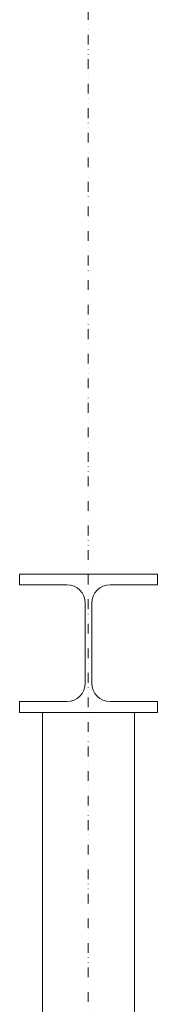
# Model space of a CAD drawing. Units: millimetres. Extents: x -588000 to -420000, y -59400 to 59400.
# Drawn here: x -534090 to -533910, y 10285 to 11566 of the extents above; entities that cross this region are included whole.
import ezdxf

# ---------------------------------------------------------------- set-up
doc = ezdxf.new("R2010")
doc.units = ezdxf.units.MM
doc.linetypes.add('GETRENNT', pattern=[31.75, 12.7, -6.35, 0, -6.35, 0, -6.35])
doc.layers.add('REZ_PODELNY', color=7, linetype='Continuous', lineweight=25)

msp = doc.modelspace()

# ---------------------------------------------------------------- linework, layer by layer
at = {"layer": 'REZ_PODELNY', "color": 240, "linetype": 'GETRENNT', "lineweight": 13}
msp.add_line((-533999.9, 23400.1), (-533999.9, -31796.3), dxfattribs=at)
at = {"layer": 'REZ_PODELNY', "color": 7, "linetype": 'Continuous', "lineweight": 13}
for p, q in [((-534089.7, 10844.7), (-533909.7, 10844.7)), ((-534089.7, 10830.7), (-534089.7, 10844.7)), ((-533909.7, 10844.7), (-533909.7, 10830.7)), ((-534089.7, 10830.7), (-534027.9, 10830.7)), ((-533971.4, 10830.7), (-533909.7, 10830.7)), ((-534003.9, 10806.7), (-534003.9, 10702.7)), ((-533995.4, 10806.7), (-533995.4, 10702.7)), ((-534027.9, 10678.7), (-534089.7, 10678.7)), ((-534089.7, 10664.7), (-534089.7, 10678.7)), ((-533909.7, 10678.7), (-533971.4, 10678.7)), ((-533909.7, 10678.7), (-533909.7, 10664.7)), ((-533909.7, 10664.7), (-534089.7, 10664.7)), ((-534059.7, 8960.7), (-534059.7, 10664.7)), ((-533939.7, 8960.7), (-533939.7, 10664.7))]:
    msp.add_line(p, q, dxfattribs=at)
for centre, start, end in [((-534027.9, 10806.7), 0, 90), ((-533971.4, 10806.7), 90, 180), ((-534027.9, 10702.7), 270, 0), ((-533971.4, 10702.7), 180, 270)]:
    msp.add_arc(centre, 24, start, end, dxfattribs=at)

doc.saveas('drawing.dxf')
